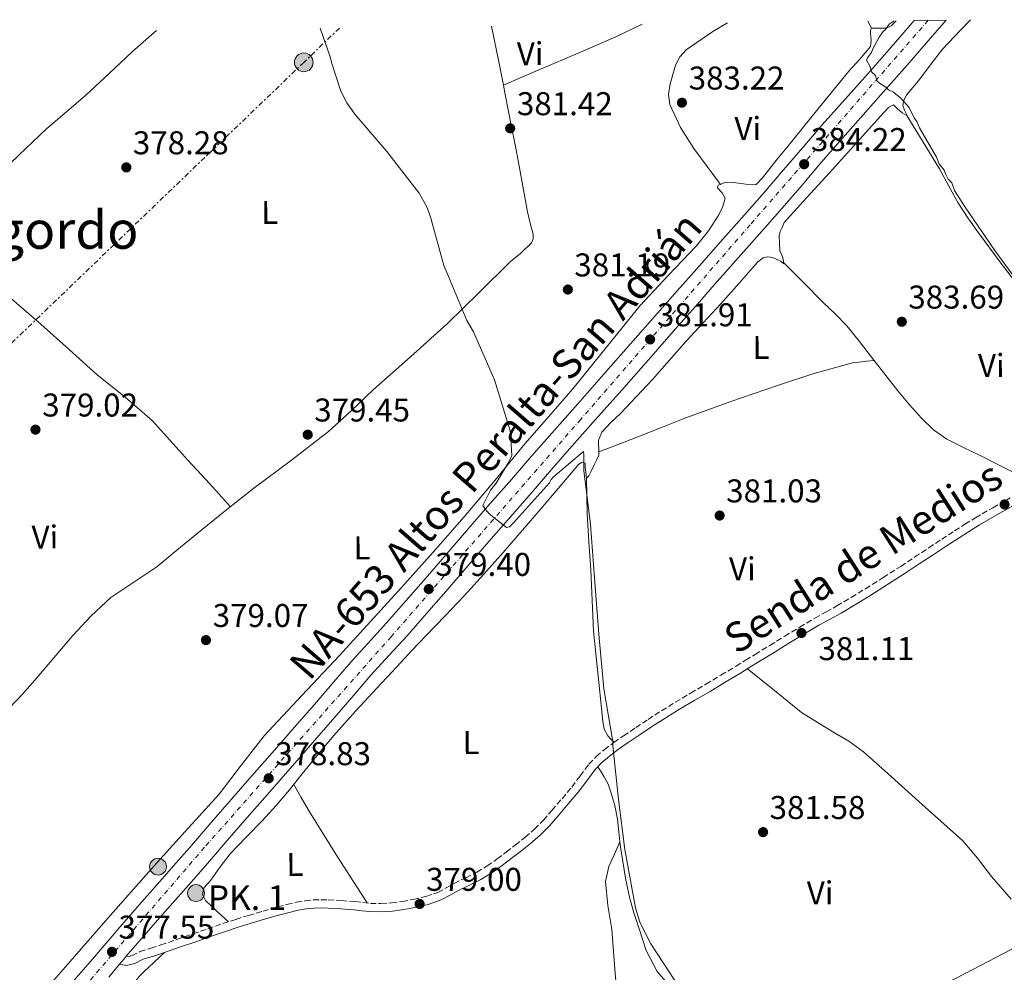
# Model space of a CAD drawing. Units: metres. Extents: x 590935 to 594398, y 4687385 to 4689743.
# Drawn here: x 591090 to 591389, y 4689414 to 4689704 of the extents above; entities that cross this region are included whole.
import ezdxf
from ezdxf.enums import TextEntityAlignment as Align

# ---------------------------------------------------------------- set-up
doc = ezdxf.new("R2010")
doc.units = ezdxf.units.M
doc.header["$MEASUREMENT"] = 0
for name, pattern in [('DGN Style 3', [2.435890702152634, 1.739921930109024, -0.6959687720436097]), ('DGN Style 4', [2.7856150101045474, 1.391937544087219, -0.6959687720436097, 0.001739921930109024, -0.6959687720436097]), ('DGN Style 7', [3.4798438602180486, 1.565929737098122, -0.6959687720436097, 0.5219765790327072, -0.6959687720436097])]:
    doc.linetypes.add(name, pattern=pattern)
for name, color, linetype, lineweight in [('Camino', 7, 'DGN Style 3', 0), ('Carretera', 9, 'Continuous', 0), ('Cota de punto acotado terreno', 7, 'Continuous', 0), ('Curva de nivel intermedia', 30, 'Continuous', 0), ('Eje de carretera', 7, 'DGN Style 4', 0), ('Etiqueta de uso rústico', 92, 'Continuous', 0), ('Hito kilométrico (PK) carretera', 7, 'Continuous', 0), ('Línea blanca (vial)', 7, 'Continuous', 13), ('Línea de cambio de uso (parcela vista)', 92, 'Continuous', 0), ('Línea eléctrica', 6, 'DGN Style 7', 0), ('Margen derecho', 7, 'Continuous', 0), ('Poste tendido eléctrico', 7, 'Continuous', 0), ('Punto acotado terreno (símbolo)', 7, 'Continuous', 0), ('Texto de Carretera Red Comarcal', 1, 'Continuous', 0), ('Texto de Punto Kilométrico carretera', 7, 'Continuous', 0), ('Texto de Área (paraje) menor', 7, 'Continuous', 0)]:
    doc.layers.add(name, color=color, linetype=linetype, lineweight=lineweight)
doc.styles.add('Style-Arial', font='arial.ttf')

# ---------------------------------------------------------------- blocks, each defined once
blk = doc.blocks.new('5PATER')
at = {"layer": 'Punto acotado terreno (símbolo)', "linetype": 'Continuous', "lineweight": 0}
h = blk.add_hatch(color=51, dxfattribs=at)
edge = h.paths.add_edge_path()
edge.add_ellipse((0, 0), major_axis=(-0.1095731443231308, -0.1110710700762829), ratio=0.9994222409660317, start_angle=0, end_angle=360)
blk = doc.blocks.new('5PELE')
at = {"layer": 'Poste tendido eléctrico', "linetype": 'Continuous', "lineweight": 0}
h = blk.add_hatch(color=9, dxfattribs=at)
edge = h.paths.add_edge_path()
edge.add_arc((-2.000000476837158e-05, 0), 0.2850000000000001, 0, 360)
at = {"layer": 'Poste tendido eléctrico', "color": 252, "linetype": 'Continuous', "lineweight": 0}
blk.add_circle((-2.000000476837158e-05, 0), 0.2850000000000001, dxfattribs=at)
blk = doc.blocks.new('5HITCA')
at = {"layer": 'Camino', "linetype": 'Continuous', "lineweight": 0}
h = blk.add_hatch(color=1, dxfattribs=at)
edge = h.paths.add_edge_path()
edge.add_arc((0, 0), 0.2558578010358639, 0, 360)
at = {"layer": 'Camino', "color": 7, "linetype": 'Continuous', "lineweight": 0}
blk.add_circle((0, 0), 0.2558578010358639, dxfattribs=at)

msp = doc.modelspace()

# ---------------------------------------------------------------- linework, layer by layer
at = {"layer": 'Camino', "color": 7, "linetype": 'DGN Style 3', "lineweight": 0}
msp.add_polyline3d([(591122.0300000017, 4689418.66, 377.6600000000035), (591122.8699999999, 4689418.600000001, 377.6499999999941), (591123.7399999971, 4689418.870000003, 377.5200000000042), (591126.2199999981, 4689420.100000001, 377.3300000000018), (591129.4799999993, 4689421.13, 377.1600000000034), (591132.5300000003, 4689422.120000003, 377.0899999999965), (591137.4299999998, 4689423.79, 377.1900000000023), (591142.3200000003, 4689425.469999999, 377.2899999999937), (591146.8399999999, 4689427.050000001, 377.3699999999953), (591151.3900000007, 4689428.63, 377.4600000000063), (591155.3299999969, 4689429.910000003, 377.4400000000023), (591159.2600000009, 4689431.120000001, 377.3999999999942), (591163.6599999998, 4689432.430000001, 377.4700000000012), (591168.0799999986, 4689433.710000002, 377.5599999999977), (591170.9299999984, 4689434.470000001, 377.570000000007), (591173.8500000021, 4689435.149999999, 377.5800000000017), (591176.4200000003, 4689435.580000003, 377.7599999999949), (591179.0100000009, 4689435.809999999, 377.9400000000024), (591181.2699999984, 4689435.88, 377.9600000000065), (591183.4999999991, 4689435.84, 377.9799999999959), (591187.5300000013, 4689435.609999999, 378.020000000004), (591191.5599999991, 4689435.31, 378.0599999999978), (591194.0200000001, 4689435.030000003, 378.1000000000058), (591196.3200000002, 4689434.770000001, 378.1600000000034), (591199.5299999998, 4689434.699999999, 378.1999999999972), (591202.760000002, 4689434.91, 378.2500000000001), (591206.0399999986, 4689435.350000002, 378.3300000000018), (591209.3400000001, 4689435.980000001, 378.4100000000036), (591213.2299999993, 4689436.850000002, 378.5099999999947), (591216.829999998, 4689438.11, 378.6000000000059), (591219.1900000004, 4689439.390000002, 378.6100000000006), (591221.7699999999, 4689440.859999999, 378.6000000000059), (591225.3599999995, 4689442.580000003, 378.6000000000059), (591228.7500000005, 4689444.270000001, 378.6399999999995), (591231.8799999995, 4689446.160000003, 378.7299999999959), (591234.9100000005, 4689448.289999999, 378.8300000000019), (591237.6599999998, 4689450.38, 378.9100000000035), (591240.409999999, 4689452.530000002, 378.9900000000054), (591243.44, 4689454.91, 379), (591246.2800000008, 4689457.350000003, 378.9900000000054), (591248.9600000009, 4689460.109999999, 379.0200000000042), (591251.5599999982, 4689463.090000001, 379.0599999999977), (591254.6299999993, 4689466.649999999, 379.0299999999988), (591257.6199999999, 4689470.199999999, 378.9900000000054), (591260.1499999979, 4689473.580000003, 379.0899999999966), (591262.8199999989, 4689477.140000002, 379.2899999999937), (591265.0599999987, 4689479.510000003, 379.5599999999977), (591267.4899999984, 4689481.570000002, 379.7799999999988), (591270.3899999995, 4689483.730000001, 379.8399999999965), (591273.2999999997, 4689485.770000001, 379.8699999999953), (591277.0700000006, 4689488.300000002, 379.9100000000035), (591280.839999999, 4689490.780000002, 379.9499999999972), (591284.9299999994, 4689493.420000004, 379.9400000000023), (591289.079999998, 4689496.000000002, 379.9499999999972), (591293.7600000006, 4689498.760000003, 380.1300000000047), (591298.4099999998, 4689501.489999999, 380.3399999999966), (591303.010000002, 4689504.260000003, 380.5299999999989), (591307.6200000009, 4689507.039999999, 380.6499999999943), (591310.4899999987, 4689508.800000001, 380.6499999999943), (591313.3699999999, 4689510.550000001, 380.6499999999943), (591317.8799999983, 4689513.330000003, 380.6399999999995), (591322.3999999977, 4689516.120000003, 380.6300000000048), (591326.9699999987, 4689518.890000002, 380.6199999999954), (591331.5899999988, 4689521.63, 380.6100000000005), (591334.9899999985, 4689523.510000003, 380.6600000000035), (591338.3199999989, 4689525.350000001, 380.7599999999949), (591342.6599999998, 4689527.920000004, 380.9600000000063), (591346.989999997, 4689530.580000003, 381.1499999999942), (591352.3700000015, 4689533.95, 381.2200000000012), (591357.699999998, 4689537.38, 381.2799999999989), (591361.9600000004, 4689540.2, 381.3800000000047), (591366.2399999986, 4689543.039999999, 381.5099999999949), (591370.1799999992, 4689545.63, 381.6999999999972), (591374.1299999988, 4689548.220000001, 381.8800000000047), (591377.2699999993, 4689550.220000001, 381.9499999999972), (591380.4499999998, 4689552.170000002, 382.0200000000042), (591385.6999999981, 4689555.25, 382.1399999999995), (591391.0699999991, 4689558.220000001, 382.3399999999965)], dxfattribs=at)
at = {"layer": 'Carretera', "color": 9, "linetype": 'Continuous', "lineweight": 0}
msp.add_polyline3d([(591105.4499999993, 4689410.559999999, 377.5800000000018), (591111.149999999, 4689417.07, 377.6499999999942), (591115.8500000018, 4689422.609999998, 377.6699999999983), (591120.6299999984, 4689428.239999999, 377.6499999999942), (591126.070000001, 4689434.46, 377.6699999999983), (591131.4899999992, 4689440.63, 377.75), (591136.3799999999, 4689446.170000002, 377.8999999999942), (591141.2300000001, 4689451.680000001, 378.0599999999977), (591147.2300000016, 4689458.640000001, 378.2599999999948), (591153.2800000021, 4689465.660000001, 378.4600000000065), (591160.2499999992, 4689473.559999998, 378.6499999999942), (591167.1700000016, 4689481.420000001, 378.75), (591173.2399999979, 4689488.38, 378.7799999999988), (591179.2899999986, 4689495.359999999, 378.7899999999936), (591185.1099999989, 4689502.149999998, 378.820000000007), (591191.0300000021, 4689509.030000002, 378.8699999999953), (591196.6000000022, 4689515.140000001, 379.0500000000029), (591202.0599999983, 4689521.100000002, 379.2599999999948), (591207.8899999999, 4689527.77, 379.3500000000058), (591213.7500000005, 4689534.52, 379.4499999999971), (591219.9699999989, 4689541.699999999, 379.5399999999936), (591226.1999999982, 4689548.899999999, 379.6399999999995), (591232.7100000016, 4689556.38, 379.7599999999948), (591239.2199999982, 4689563.859999999, 379.8899999999995), (591245.3400000003, 4689570.899999998, 380.0500000000029), (591251.4899999994, 4689577.970000001, 380.2599999999948), (591259.3999999998, 4689586.899999999, 380.6199999999953), (591267.300000001, 4689595.760000002, 380.9900000000052), (591275.5100000009, 4689605.12, 381.3000000000029), (591283.7399999985, 4689614.489999998, 381.6300000000047), (591289.6799999997, 4689621.239999998, 382.0399999999936), (591295.6200000007, 4689628.010000001, 382.4799999999959), (591302.9099999998, 4689636.219999999, 382.8500000000058), (591310.1600000006, 4689644.41, 383.1699999999983), (591316.1200000017, 4689651.260000002, 383.3999999999942), (591322.0699999996, 4689658.149999998, 383.6199999999953), (591327.899999999, 4689664.940000001, 383.820000000007), (591333.780000002, 4689671.789999999, 384.0200000000041), (591340.8200000006, 4689679.670000004, 384.3500000000058), (591347.7699999998, 4689687.449999999, 384.7599999999948), (591354.149999999, 4689694.789999999, 385.2400000000052), (591360.5700000006, 4689702.179999999, 385.6999999999971), (591361.8200000002, 4689703.609999999, 385.7400000000052), (591371.579999999, 4689703.739999998, 385.8500000000058), (591366.0500000012, 4689697.399999998, 385.6999999999971), (591359.6400000008, 4689690.02, 385.2400000000052), (591353.2300000002, 4689682.640000001, 384.7599999999948), (591346.2399999986, 4689674.82, 384.3500000000058), (591339.2499999992, 4689666.999999999, 384.0200000000041), (591333.4200000021, 4689660.210000001, 383.820000000007), (591327.5799999972, 4689653.399999999, 383.6199999999953), (591321.6099999992, 4689646.5, 383.3999999999942), (591315.6200000012, 4689639.609999999, 383.1699999999983), (591308.3500000023, 4689631.399999999, 382.8500000000058), (591301.0700000002, 4689623.190000001, 382.4799999999959), (591295.1400000001, 4689616.440000001, 382.0399999999936), (591289.2100000002, 4689609.690000001, 381.6300000000047), (591280.9800000003, 4689600.319999999, 381.3000000000029), (591272.7399999992, 4689590.949999999, 380.9900000000052), (591264.8400000001, 4689582.070000002, 380.6199999999953), (591256.9499999998, 4689573.170000001, 380.2599999999948), (591250.8299999977, 4689566.13, 380.0500000000029), (591244.6999999988, 4689559.09, 379.8899999999995), (591238.199999999, 4689551.61, 379.7599999999948), (591231.6900000023, 4689544.13, 379.6399999999995), (591225.4699999995, 4689536.949999999, 379.5399999999936), (591219.2499999991, 4689529.75, 379.4499999999971), (591213.3700000006, 4689523, 379.3500000000058), (591207.4800000008, 4689516.25, 379.2599999999948), (591201.9699999989, 4689510.230000001, 379.0500000000029), (591196.4699999981, 4689504.210000001, 378.8699999999953), (591190.6299999999, 4689497.409999999, 378.820000000007), (591184.8000000004, 4689490.609999999, 378.7899999999936), (591178.7299999997, 4689483.609999999, 378.7799999999988), (591172.6400000011, 4689476.620000003, 378.75), (591165.710000002, 4689468.75, 378.6499999999942), (591158.7699999996, 4689460.890000001, 378.4600000000065), (591152.7399999991, 4689453.890000001, 378.2599999999948), (591146.7100000007, 4689446.899999999, 378.0599999999977), (591141.8299999991, 4689441.359999999, 377.8999999999942), (591136.9499999997, 4689435.830000003, 377.75), (591131.5300000017, 4689429.670000002, 377.6699999999983), (591126.1299999993, 4689423.489999998, 377.6499999999942), (591122.0300000021, 4689418.659999999, 377.6600000000035), (591121.3900000006, 4689417.91, 377.6699999999983), (591119.9899999992, 4689416.260000001, 377.6600000000035), (591116.660000001, 4689412.32, 377.6499999999942)], dxfattribs=at)
at = {"layer": 'Curva de nivel intermedia', "color": 30, "linetype": 'Continuous', "lineweight": 0, "flags": 128}
for points, elevation in [([(591355.6600000017, 4689703.529999999), (591355.38, 4689703.25), (591354.22, 4689702.460000001), (591353.0599999999, 4689700.890000001), (591352.2799999998, 4689700.099999999), (591351.1199999999, 4689698.529999999), (591349.1900000009, 4689695), (591348.8100000009, 4689693.819999999), (591347.6500000008, 4689692.250000001), (591347.2599999997, 4689691.470000001), (591348.450000001, 4689689.52), (591348.850000001, 4689687.960000001), (591350.0300000012, 4689686.800000002), (591350.4400000003, 4689685.239999999), (591351.2200000003, 4689684.470000001), (591353.1800000007, 4689683.31), (591353.9699999996, 4689682.53), (591355.540000001, 4689681.759999999), (591357.9000000014, 4689679.83), (591360.2599999994, 4689677.109999999), (591361.850000001, 4689674), (591362.6399999999, 4689672.829999999), (591363.4300000012, 4689670.88), (591368.5800000011, 4689661.930000001), (591369.37, 4689659.99), (591370.9500000003, 4689658.039999999), (591371.3500000006, 4689656.880000001), (591372.1399999994, 4689655.320000002), (591373.3200000018, 4689654.159999998), (591374.1199999999, 4689651.82), (591377.2900000016, 4689646.76), (591386.3700000008, 4689633.550000001), (591395.8400000012, 4689620.720000001)], 385), ([(591181.0300000014, 4689701.220000001), (591184.2099999998, 4689692.220000001), (591184.4900000015, 4689690.76), (591187.3500000003, 4689682.119999998), (591189.1100000016, 4689678.539999999), (591191.5300000003, 4689675.09), (591201.3400000003, 4689663.71), (591211.1500000005, 4689651), (591213.5800000002, 4689646.619999999), (591214.6700000009, 4689643.430000001), (591218.6400000006, 4689628.949999998), (591219.5900000005, 4689626.82), (591225.6900000004, 4689612.220000001), (591227.7100000011, 4689608.769999999), (591234.0800000012, 4689594.17), (591238.8600000001, 4689578.619999998), (591238.9900000019, 4689577.82), (591239.3099999994, 4689571.16), (591238.3900000006, 4689569.029999999), (591234.5799999997, 4689562.74), (591232.8600000008, 4689560.59), (591230.5000000005, 4689555.92), (591231.3099999996, 4689554.720000001), (591232.5099999999, 4689553.399999999), (591237.7400000002, 4689549.179999999), (591238.67, 4689549.449999999), (591239.8600000015, 4689550.660000001), (591250.8300000017, 4689562.859999998), (591251.3500000002, 4689563.789999999), (591252.0099999997, 4689564.600000001), (591261.1400000004, 4689572.390000002), (591261.2800000012, 4689571.329999999), (591261.3200000013, 4689566.529999998), (591263.2999999997, 4689550.16), (591264.490000001, 4689533.92), (591265.8200000008, 4689516.749999999), (591267.4000000011, 4689500.119999999), (591270.0499999998, 4689484.019999999), (591270.060000001, 4689482.689999999), (591271.780000002, 4689466.449999998), (591273.7600000001, 4689451.15), (591276.9499999997, 4689433.460000001), (591278.32, 4689429.08), (591281.6900000006, 4689422.439999999), (591290.4500000003, 4689408.92)], 380.0000000000001)]:
    msp.add_lwpolyline(points, dxfattribs=dict(at, elevation=elevation))
at = {"layer": 'Eje de carretera', "color": 7, "linetype": 'DGN Style 4', "lineweight": 0}
msp.add_polyline3d([(591366.1, 4689703.670000004, 385.7899999999935), (591311.9299999981, 4689641.420000004, 383.1399999999995), (591260.3200000002, 4689582.15, 380.5299999999989), (591202.6299999978, 4689515.969999999, 379.1699999999983), (591145.8399999986, 4689451.870000003, 378.1300000000047), (591082.2299999997, 4689377.890000001, 377.2400000000054), (591022.87, 4689311.38, 376.5000000000001), (590976.2100000007, 4689258.65, 377.6900000000024), (590955.9100000008, 4689235.29, 377.6900000000024), (590941.3199999996, 4689217.920000004, 377.7400000000051)], dxfattribs=at)
at = {"layer": 'Línea blanca (vial)', "color": 7, "linetype": 'Continuous', "lineweight": 13, "extrusion": (0.7484811790593129, -0.6362090035269077, 0.187120358126207), "elevation": -2540935.990942301, "flags": 128}
msp.add_lwpolyline([(3955888.55078351, 484394.3728730593), (3955890.714691173, 484394.3830528653), (3955891.70064065, 484394.3728730593)], dxfattribs=at)
at = {"layer": 'Línea blanca (vial)', "color": 7, "linetype": 'Continuous', "lineweight": 13}
for points in [[(591105.4499999988, 4689410.56, 377.5800000000017), (591111.1499999985, 4689417.070000002, 377.6499999999941), (591115.8500000014, 4689422.609999999, 377.6699999999982), (591120.6299999979, 4689428.24, 377.6499999999941), (591126.0700000006, 4689434.460000001, 377.6699999999982), (591131.4899999987, 4689440.63, 377.75), (591136.3799999993, 4689446.170000004, 377.8999999999943), (591141.2299999996, 4689451.680000001, 378.0599999999978), (591147.230000001, 4689458.640000001, 378.2599999999948), (591153.2800000017, 4689465.660000001, 378.4600000000065), (591160.2499999988, 4689473.559999999, 378.6499999999942), (591167.1700000011, 4689481.420000002, 378.75), (591173.2399999974, 4689488.38, 378.7799999999989), (591179.2899999982, 4689495.36, 378.7899999999935), (591185.1099999985, 4689502.149999999, 378.820000000007), (591191.0300000017, 4689509.030000003, 378.8699999999953), (591196.6000000017, 4689515.140000002, 379.0500000000029), (591202.0599999978, 4689521.100000002, 379.2599999999947), (591207.8899999994, 4689527.770000001, 379.3500000000058), (591213.75, 4689534.520000001, 379.4499999999971), (591219.9699999985, 4689541.7, 379.5399999999935), (591226.1999999977, 4689548.899999999, 379.6399999999995), (591232.7100000011, 4689556.380000001, 379.7599999999949), (591239.2199999976, 4689563.859999999, 379.8899999999994), (591245.3399999999, 4689570.899999999, 380.0500000000029), (591251.4899999988, 4689577.970000001, 380.2599999999947), (591259.3999999991, 4689586.899999999, 380.6199999999954), (591267.3000000005, 4689595.760000003, 380.9900000000052), (591275.5100000004, 4689605.120000001, 381.300000000003), (591283.739999998, 4689614.489999998, 381.6300000000048), (591289.6799999991, 4689621.239999999, 382.0399999999936), (591295.6200000002, 4689628.010000002, 382.4799999999959), (591302.9099999992, 4689636.219999999, 382.8500000000058), (591310.1600000003, 4689644.410000001, 383.1699999999984), (591316.1200000013, 4689651.260000002, 383.3999999999942), (591322.0699999991, 4689658.149999999, 383.6199999999953), (591327.8999999985, 4689664.940000001, 383.820000000007), (591333.7800000014, 4689671.79, 384.0200000000041), (591340.8200000002, 4689679.670000004, 384.3500000000058), (591347.7699999993, 4689687.449999999, 384.7599999999947), (591354.1499999985, 4689694.79, 385.2400000000054), (591360.5700000002, 4689702.180000001, 385.6999999999971), (591361.8199999996, 4689703.609999999, 385.7400000000051)], [(591122.0300000017, 4689418.66, 377.6600000000035), (591126.1299999988, 4689423.489999998, 377.6499999999941), (591131.5300000011, 4689429.670000004, 377.6699999999982), (591136.9499999993, 4689435.830000003, 377.75), (591141.8299999987, 4689441.36, 377.8999999999943), (591146.7100000002, 4689446.899999999, 378.0599999999978), (591152.7399999986, 4689453.890000001, 378.2599999999948), (591158.7699999991, 4689460.890000002, 378.4600000000065), (591165.7100000015, 4689468.75, 378.6499999999942), (591172.6400000006, 4689476.620000003, 378.75), (591178.7299999993, 4689483.61, 378.7799999999989), (591184.7999999999, 4689490.61, 378.7899999999935), (591190.6299999993, 4689497.41, 378.820000000007), (591196.4699999976, 4689504.210000002, 378.8699999999953), (591201.9699999985, 4689510.230000001, 379.0500000000029), (591207.4800000003, 4689516.25, 379.2599999999947), (591213.3700000001, 4689523.000000001, 379.3500000000058), (591219.2499999986, 4689529.750000001, 379.4499999999971), (591225.469999999, 4689536.95, 379.5399999999935), (591231.6900000018, 4689544.13, 379.6399999999995), (591238.1999999986, 4689551.61, 379.7599999999949), (591244.6999999983, 4689559.09, 379.8899999999994), (591250.8299999973, 4689566.130000001, 380.0500000000029), (591256.9499999994, 4689573.170000002, 380.2599999999947), (591264.8399999996, 4689582.070000002, 380.6199999999954), (591272.7399999987, 4689590.95, 380.9900000000052), (591280.9799999997, 4689600.32, 381.300000000003), (591289.2099999997, 4689609.690000002, 381.6300000000048), (591295.1399999997, 4689616.440000002, 382.0399999999936), (591301.0699999996, 4689623.190000002, 382.4799999999959), (591308.3500000018, 4689631.4, 382.8500000000058), (591315.6200000006, 4689639.609999999, 383.1699999999984), (591321.6099999987, 4689646.500000001, 383.3999999999942), (591327.5799999966, 4689653.399999999, 383.6199999999953), (591333.4200000016, 4689660.210000002, 383.820000000007), (591339.2499999988, 4689667, 384.0200000000041), (591346.2399999981, 4689674.82, 384.3500000000058), (591353.2299999997, 4689682.640000002, 384.7599999999947), (591359.6400000004, 4689690.02, 385.2400000000054), (591366.0500000007, 4689697.399999999, 385.6999999999971), (591371.5799999984, 4689703.739999999, 385.8500000000059)], [(591116.6600000005, 4689412.320000002, 377.6499999999941), (591119.9899999987, 4689416.260000002, 377.6600000000035)]]:
    msp.add_polyline3d(points, dxfattribs=at)
at = {"layer": 'Línea de cambio de uso (parcela vista)', "color": 92, "linetype": 'Continuous', "lineweight": 0, "extrusion": (-0.9585401085228459, -0.1926984258437736, 0.2099242173507923), "elevation": -1470338.828067358, "flags": 128}
msp.add_lwpolyline([(-4481189.054018239, 316084.1726792919), (-4481177.394906121, 316084.1829071934), (-4481170.705370797, 316084.1399500068)], dxfattribs=at)
at = {"layer": 'Línea de cambio de uso (parcela vista)', "color": 92, "linetype": 'Continuous', "lineweight": 0, "extrusion": (0.003887204062466714, -0.007204731669467276, 0.9999664901816201), "elevation": -31104.71861408754, "flags": 128}
msp.add_lwpolyline([(591341.6967238123, 4689601.034705003), (591342.856792794, 4689598.884649199)], dxfattribs=at)
at = {"layer": 'Línea de cambio de uso (parcela vista)', "color": 92, "linetype": 'Continuous', "lineweight": 0, "extrusion": (0.4242051626854527, 0.25770853603352, 0.8681222784875807), "elevation": 1459623.756727257, "flags": 128}
msp.add_lwpolyline([(3700908.666587936, -2552135.744902991), (3700904.156696461, -2552135.622111733), (3700899.634583198, -2552135.543432413), (3700882.953354455, -2552135.759528795), (3700866.273000705, -2552136.147844147)], dxfattribs=at)
at = {"layer": 'Línea de cambio de uso (parcela vista)', "color": 92, "linetype": 'Continuous', "lineweight": 0, "extrusion": (-0.02279637677651998, -0.05015203687979555, 0.998481396122467), "elevation": -248285.4853255783, "flags": 128}
msp.add_lwpolyline([(-1402234.951462092, 4506957.778532553), (-1402234.951462092, 4506957.7712717)], dxfattribs=at)
at = {"layer": 'Línea de cambio de uso (parcela vista)', "color": 92, "linetype": 'Continuous', "lineweight": 0}
for points in [[(591236.7796, 4689683.9199, 381.320000000007), (591242.4100000003, 4689686.350000001, 381.7700000000041), (591248.0499999998, 4689688.77, 382.2200000000012), (591259.5099999999, 4689693.67, 382.4199999999983), (591270.9900000002, 4689698.57, 382.2299999999959), (591278.9800000004, 4689702.51, 382.3099999999977)], [(591302.8202000001, 4689653.6995, 382.1399999999995), (591298.7800000003, 4689659.17, 382.0299999999988), (591294.7400000002, 4689664.640000001, 381.9100000000035), (591290.6699999999, 4689671.060000001, 381.8899999999995), (591287.4600000001, 4689677.970000001, 381.9900000000052), (591287.0300000003, 4689681.109999999, 382.0599999999977), (591287.5800000001, 4689684.33, 382.1699999999983), (591289.1600000003, 4689689.960000001, 382.4499999999971), (591290.4600000001, 4689692.52, 382.6000000000058), (591292.4000000004, 4689694.65, 382.7299999999959), (591300.5800000001, 4689700.27, 383.0899999999965), (591304.9699999997, 4689702.859999999, 383.2799999999988)], [(591356.3300000001, 4689703.539999999, 385.0800000000018), (591354.8499999996, 4689701.970000001, 384.9900000000052), (591353.3899999997, 4689701.300000001, 384.8800000000047), (591351.5899999999, 4689701.289999999, 384.7700000000041), (591350.2000000002, 4689701.279999999, 384.6900000000023), (591348.8200000003, 4689701.27, 384.6399999999995)], [(591359.5599999996, 4689674.640000001, 384.320000000007), (591359.5599999996, 4689674.869999999, 384.5599999999977), (591358.8600000005, 4689676.300000001, 384.6300000000047), (591358.3399999999, 4689677.74, 384.6999999999971), (591358.6799999997, 4689679.32, 384.8000000000029), (591359.5199999996, 4689680.859999999, 384.8899999999995), (591361.2999999998, 4689683.08, 384.8999999999942), (591363.0800000001, 4689685.189999999, 384.8899999999995), (591366.7199999997, 4689690.029999999, 385.2100000000065), (591370.4299999997, 4689694.82, 385.5099999999948), (591375.8600000005, 4689700.640000001, 385.7100000000065), (591378.9100000003, 4689703.84, 385.7899999999936)], [(591062.8110999997, 4689641.1808, 378.2299000000057), (591068.7400000002, 4689645.41, 377.8600000000006), (591074.6799999997, 4689649.630000001, 377.4900000000052), (591080.79, 4689654.51, 377.3399999999965), (591089.3200000003, 4689662.600000001, 377.6699999999983), (591097.8700000001, 4689670.689999999, 378.0500000000029), (591103.7999999998, 4689675.779999999, 378.1699999999983), (591109.7100000001, 4689680.9, 378.2799999999988), (591116.7800000003, 4689687.460000001, 378.3099999999977), (591123.8099999996, 4689694.060000001, 378.3099999999977), (591129.7199999997, 4689699.25, 378.4799999999959), (591131.2199999997, 4689700.560000001, 378.570000000007)], [(591348.8200000003, 4689701.27, 384.6399999999995), (591348.4699999997, 4689700.65, 384.6300000000047), (591348.5, 4689699.630000001, 384.6300000000047), (591348.7599999999, 4689697.630000001, 384.6100000000006), (591348.5300000003, 4689695.720000001, 384.5800000000018), (591345.29, 4689691.789999999, 384.429999999993), (591341.9000000004, 4689688.16, 384.2599999999948), (591332.5199999996, 4689676.59, 383.8099999999977), (591323.1299999999, 4689665.01, 383.3800000000047), (591320.1399999997, 4689661.32, 383.3600000000006), (591317.1500000004, 4689657.619999999, 383.3800000000047), (591315.5899999999, 4689655.609999999, 383.3300000000018), (591313.75, 4689653.680000001, 383.1900000000023), (591312.6100000005, 4689653.51, 383), (591311.2199999997, 4689653.66, 382.8899999999995), (591309.8300000001, 4689653.810000001, 382.7799999999988), (591306, 4689654.32, 382.4100000000035), (591304.0800000001, 4689654.220000001, 382.2299999999959), (591302.8202000001, 4689653.6995, 382.1377000000066)], [(591236.7796, 4689683.9199, 381.3179999999993), (591237.3399999999, 4689681.109999999, 381.3000000000029), (591239.2000000002, 4689671.74, 381.2100000000065), (591240.4800000004, 4689665.220000001, 381.179999999993), (591241.7400000002, 4689658.699999999, 381.1499999999942), (591242.9500000002, 4689652.02, 381.0899999999965), (591244.1200000001, 4689645.33, 381.0200000000041), (591244.9500000002, 4689641.9, 380.9799999999959), (591245.8099999996, 4689638.49, 380.9400000000023), (591245.8700000001, 4689637.16, 380.9499999999971), (591245.3399999999, 4689635.880000001, 380.9600000000065), (591242.1100000005, 4689632.779999999, 380.8899999999995), (591238.8499999996, 4689630.119999999, 380.7700000000041), (591229.3600000005, 4689620.67, 380.25), (591219.7300000004, 4689611.369999999, 379.7400000000052), (591208.4800000004, 4689601.230000001, 379.2200000000012), (591197.1900000004, 4689591.130000001, 378.7100000000065), (591190.4400000004, 4689584.74, 378.2700000000041), (591183.5800000001, 4689578.460000001, 377.8899999999995), (591172.2999999998, 4689569.710000001, 377.6399999999995), (591160.8600000005, 4689561.16, 377.429999999993), (591152.1600000003, 4689554.25, 377.2100000000065), (591143.5, 4689547.32, 377), (591137.4000000004, 4689542.310000001, 376.9600000000065), (591131.3300000001, 4689537.27, 377), (591124.3399999999, 4689532.59, 377.1199999999953), (591117.3600000005, 4689527.869999999, 377.2100000000065), (591111.29, 4689522.350000001, 377.1499999999942), (591105.7000000002, 4689516.359999999, 377.0500000000029), (591099.9600000001, 4689509.529999999, 376.8899999999995), (591094.2100000001, 4689502.730000001, 376.7799999999988), (591090.4100000003, 4689498.449999999, 376.7899999999936), (591086.4400000004, 4689494.350000001, 376.8099999999977)], [(591262.1100000005, 4689564.25, 379.9700000000012), (591262.8399999999, 4689564.91, 380.0099999999948), (591263.6100000005, 4689566.59, 380.0500000000029), (591264.3700000001, 4689568.26, 380.0800000000018), (591265.1699999999, 4689569.74, 380.0800000000018), (591265.8200000003, 4689571.289999999, 380.0899999999965), (591265.8700000001, 4689573, 380.0800000000018), (591265.7100000001, 4689574.720000001, 380.0800000000018), (591265.7000000002, 4689575.859999999, 380.0899999999965), (591266.7400000002, 4689578.230000001, 380.1199999999953), (591269.4400000004, 4689581.16, 380.1699999999983), (591272.4100000003, 4689583.91, 380.2299999999959), (591277.2999999998, 4689589.07, 380.3999999999942), (591282.1299999999, 4689594.26, 380.5899999999965), (591287.2599999999, 4689600.100000001, 380.7799999999988), (591292.4100000003, 4689605.930000001, 380.9700000000012), (591297.6200000001, 4689611.57, 381.1399999999995), (591302.8499999996, 4689617.180000001, 381.3099999999977), (591308.5199999996, 4689623.609999999, 381.6699999999983), (591314.1799999997, 4689630.08, 382.1399999999995), (591315.8899999997, 4689631.310000001, 382.2799999999988), (591317.3099999996, 4689631.630000001, 382.3000000000029), (591318.7400000002, 4689631.42, 382.3000000000029), (591320.0300000003, 4689630.869999999, 382.3399999999965), (591321.2800000003, 4689630.210000001, 382.3800000000047), (591322.1799999997, 4689629.480000001, 382.4400000000023), (591321.8399999999, 4689631.439999999, 382.5200000000041), (591320.9299999997, 4689633.470000001, 382.7100000000065), (591320.8300000001, 4689635.76, 382.8500000000058), (591320.7300000004, 4689638.039999999, 383.0599999999977), (591321.0300000003, 4689639.33, 383.0200000000041), (591321.6100000005, 4689640.58, 382.9600000000065), (591322.25, 4689642.050000001, 382.9199999999983), (591329.1100000005, 4689649.65, 383.1199999999953), (591335.9900000002, 4689657.230000001, 383.3600000000006), (591344.2999999998, 4689666.380000001, 383.6399999999995), (591352.6100000005, 4689675.539999999, 383.929999999993), (591354.0099999999, 4689677.09, 384.0299999999988), (591355.4699999997, 4689677.960000001, 384.1300000000047), (591356.6699999999, 4689676.77, 384.1300000000047), (591358.1500000004, 4689675.480000001, 384.179999999993), (591359.5599999996, 4689674.640000001, 384.320000000007)], [(591420.7599999999, 4689588.67, 385.3699999999953), (591416.1699999999, 4689594.390000001, 385.0399999999936), (591411.5800000001, 4689600.100000001, 384.6999999999971), (591403.1100000005, 4689610.67, 384.6399999999995), (591394.6699999999, 4689621.279999999, 384.75), (591387.9400000004, 4689630.02, 384.2799999999988), (591381.3700000001, 4689638.890000001, 383.8899999999995), (591378.1200000001, 4689643.460000001, 383.9100000000035), (591375.0800000001, 4689648.180000001, 383.929999999993), (591372.29, 4689653.310000001, 383.8500000000058), (591369.5, 4689658.430000001, 383.8399999999965), (591364.5300000003, 4689666.529999999, 384.0800000000018), (591359.5599999996, 4689674.640000001, 384.320000000007)], [(591302.8202000001, 4689653.6995, 382.1377000000066), (591302.1699999999, 4689653.430000001, 382.0899999999965), (591301.9299999997, 4689652.609999999, 382.0299999999988), (591303.4100000003, 4689651.109999999, 381.9700000000012), (591304.3200000003, 4689649.529999999, 381.8999999999942), (591303.5700000003, 4689646.970000001, 381.7700000000041), (591302.4000000004, 4689644.460000001, 381.6399999999995), (591299.1699999999, 4689639.5, 381.5), (591295.6100000005, 4689634.939999999, 381.3699999999953), (591286.9500000002, 4689625.949999999, 380.75), (591278.4400000004, 4689616.859999999, 380.1600000000035), (591268.2100000001, 4689604.109999999, 379.6600000000035), (591257.9000000004, 4689591.41, 379.2299999999959), (591250.6100000005, 4689583.039999999, 378.9900000000052), (591243.3399999999, 4689574.66, 378.7899999999936), (591234.1399999997, 4689563.560000001, 378.6600000000035), (591224.9000000004, 4689552.49, 378.5200000000041), (591215.4100000003, 4689541.67, 378.2700000000041), (591205.7999999998, 4689530.970000001, 377.9900000000052), (591196.3399999999, 4689520.609999999, 377.6600000000035), (591186.8600000005, 4689510.27, 377.3699999999953), (591175.4299999997, 4689498.029999999, 377.2599999999948), (591164.0199999996, 4689485.779999999, 377.1900000000023), (591157.1200000001, 4689476.949999999, 377.1000000000058), (591150.2800000003, 4689468.050000001, 377), (591139.9100000003, 4689456.640000001, 376.8000000000029), (591129.5599999996, 4689445.210000001, 376.5899999999965), (591116.5300000003, 4689430.350000001, 376.4700000000012), (591103.5, 4689415.480000001, 376.3600000000006), (591098.5099999999, 4689409.720000001, 376.2200000000012)], [(591399.6799999997, 4689562.609999999, 383.179999999993), (591396.4199999999, 4689564.050000001, 383.2400000000052), (591393.1600000003, 4689565.49, 383.3099999999977), (591387.4800000004, 4689568.25, 383.1999999999971), (591381.8700000001, 4689571.15, 383.0200000000041), (591376.8200000003, 4689573.619999999, 383.0500000000029), (591371.7800000003, 4689576.109999999, 383.070000000007), (591367.6600000003, 4689578.949999999, 383.0899999999965), (591364.0700000003, 4689582.51, 383.070000000007), (591360.3600000005, 4689586.600000001, 382.9199999999983), (591356.8300000001, 4689590.84, 382.6900000000023), (591352.8399999999, 4689595.949999999, 382.3300000000018), (591348.8499999996, 4689601.07, 382.070000000007), (591345.1600000003, 4689605.859999999, 382.1199999999953), (591341.3600000005, 4689610.59, 382.2100000000065), (591337.8099999996, 4689614.230000001, 382.2299999999959), (591334.1299999999, 4689617.720000001, 382.2599999999948), (591328.1299999999, 4689623.779999999, 382.3600000000006), (591322.1200000001, 4689629.850000001, 382.4499999999971)], [(591081.2400000002, 4689623.890000001, 378.3999999999942), (591088.6299999999, 4689617.5, 378.6199999999953), (591096.0199999996, 4689611.109999999, 378.8399999999965), (591104.5899999999, 4689603.449999999, 378.8099999999977), (591113.1100000005, 4689595.730000001, 378.6900000000023), (591121.6699999999, 4689588.949999999, 378.7799999999988), (591129.8600000005, 4689581.82, 378.8800000000047), (591135.3799999999, 4689575.75, 379.0500000000029), (591140.8799999999, 4689569.66, 378.8500000000058), (591147.3099999996, 4689562.59, 378.0500000000029), (591153.7400000002, 4689555.51, 377.25)], [(591265.8499999996, 4689572.230000001, 380.0800000000018), (591271.7699999996, 4689574.539999999, 380.2400000000052), (591277.7000000002, 4689576.850000001, 380.3899999999995), (591284.8600000005, 4689579.65, 380.5800000000018), (591292.0199999996, 4689582.460000001, 380.7700000000041), (591306.0599999996, 4689587.609999999, 381.2400000000052), (591320.1900000004, 4689592.480000001, 381.7799999999988), (591330.9500000002, 4689596.039999999, 382.2400000000052), (591341.9299999997, 4689599.100000001, 382.7400000000052), (591343.4800000004, 4689599.41, 382.8300000000018), (591345.04, 4689599.609999999, 382.7899999999936), (591347.3399999999, 4689599.83, 382.4499999999971), (591349.6500000004, 4689600.039999999, 382.1199999999953)], [(591153.0800000001, 4689429.180000001, 377.4499999999971), (591149.5899999999, 4689432.41, 377.5099999999948), (591146.0999999996, 4689435.640000001, 377.5599999999977), (591145.2100000001, 4689437.5, 377.679999999993), (591145.5899999999, 4689439.470000001, 377.8000000000029), (591146.6500000004, 4689440.67, 377.7799999999988), (591147.7300000004, 4689441.880000001, 377.7599999999948), (591150.6200000001, 4689445.9, 377.929999999993), (591153.6600000003, 4689449.82, 378.0899999999965), (591158.5099999999, 4689454.9, 378.0899999999965), (591163.4000000004, 4689459.939999999, 378.0899999999965), (591167.5999999996, 4689464.600000001, 378.2100000000065), (591171.7000000002, 4689469.34, 378.3300000000018), (591175.1500000004, 4689473.67, 378.3300000000018), (591178.5800000001, 4689478.01, 378.3300000000018), (591185.1200000001, 4689485.810000001, 378.5599999999977), (591191.8700000001, 4689493.430000001, 378.7599999999948), (591198.1600000003, 4689500.180000001, 378.7599999999948), (591204.4600000001, 4689506.92, 378.7100000000065), (591208.8499999996, 4689511.619999999, 378.6300000000047), (591213.25, 4689516.32, 378.570000000007), (591219.0700000003, 4689522.350000001, 378.7599999999948), (591224.8899999997, 4689528.380000001, 379), (591230.8600000005, 4689534.970000001, 379.1199999999953), (591236.7599999999, 4689541.630000001, 379.2400000000052), (591248.2800000003, 4689555.02, 379.5599999999977), (591259.7199999997, 4689568.470000001, 379.9100000000035), (591260.7999999998, 4689569.08, 379.8699999999953), (591261.6699999999, 4689568.810000001, 379.8300000000018), (591261.6799999997, 4689567.59, 379.9600000000065), (591261.8600000005, 4689566.039999999, 379.9700000000012), (591262.1100000005, 4689564.25, 379.9700000000012)], [(591270.5, 4689483.810000001, 379.8399999999965), (591269.5300000003, 4689484.82, 379.7100000000065), (591268.5599999996, 4689485.82, 379.5800000000018), (591267.4900000002, 4689487.810000001, 379.5399999999936), (591267.0899999999, 4689490.119999999, 379.6300000000047), (591266.4299999997, 4689496.100000001, 379.679999999993), (591265.8099999996, 4689502.08, 379.7200000000012), (591264.9900000002, 4689509.850000001, 379.6399999999995), (591264.25, 4689517.630000001, 379.5299999999988), (591263.7599999999, 4689526.949999999, 379.4799999999959), (591263.4000000004, 4689536.289999999, 379.429999999993), (591262.7800000003, 4689544.9, 379.3500000000058), (591262.3099999996, 4689553.52, 379.4799999999959), (591262.2100000001, 4689558.880000001, 379.7299999999959), (591262.1100000005, 4689564.25, 379.9700000000012)], [(591311.0700000003, 4689506.210000001, 380.6499999999942), (591319.29, 4689499.550000001, 380.9900000000052), (591327.5199999996, 4689492.890000001, 381.3300000000018), (591337.0199999996, 4689487, 381.3500000000058), (591341.8799999999, 4689484.210000001, 381.2700000000041), (591346.3600000005, 4689480.91, 381.25), (591354.8300000001, 4689473.369999999, 381.3899999999995), (591363.2699999996, 4689465.800000001, 381.570000000007), (591369.9699999997, 4689459.810000001, 381.7599999999948), (591376.6399999997, 4689453.789999999, 381.9600000000065), (591381.1200000001, 4689448.49, 382.0399999999936), (591385.3200000003, 4689442.92, 382.1100000000006), (591391.3600000005, 4689436.07, 382.4600000000065)], [(591272.2470000006, 4689453.473400001, 379.5969999999944), (591271.9100000003, 4689456.529999999, 379.5500000000029), (591271.5, 4689460.439999999, 379.4600000000065), (591270.6699999999, 4689464.57, 379.3800000000047), (591269.4900000002, 4689468.630000001, 379.3000000000029), (591268.6399999997, 4689471.039999999, 379.2200000000012), (591267.5, 4689473.300000001, 379.2200000000012), (591266.5199999996, 4689474.83, 379.3099999999977), (591265.54, 4689476.369999999, 379.3999999999942)], [(591272.2470000006, 4689453.473400001, 379.5996000000014), (591270.5599999996, 4689449.720000001, 379.3699999999953), (591268.8700000001, 4689445.960000001, 379.1399999999995), (591267.8499999996, 4689441.41, 378.9799999999959), (591268.5999999996, 4689434.15, 378.9499999999971), (591269.7999999998, 4689426.83, 378.9100000000035), (591270.79, 4689413.550000001, 378.6000000000058), (591271.9400000004, 4689400.279999999, 378.2899999999936), (591273.9699999997, 4689385.050000001, 377.9700000000012), (591276.0800000001, 4689369.84, 377.7400000000052), (591276.7199999997, 4689362.230000001, 377.7599999999948), (591277.3600000005, 4689354.609999999, 377.820000000007), (591278.2699999996, 4689347.76, 377.7799999999988), (591279.4100000003, 4689340.949999999, 377.7400000000052), (591282.4400000004, 4689327.300000001, 377.75), (591285.4800000004, 4689313.65, 377.820000000007), (591286.9100000003, 4689304.699999999, 377.929999999993), (591287.9500000002, 4689295.699999999, 378.0500000000029), (591288.6500000004, 4689284.369999999, 378.1399999999995), (591289.2095999997, 4689274.480000001, 378.1312999999937)], [(591288.6399999997, 4689408.15, 379.0299999999988), (591283.5599999996, 4689414.039999999, 379.070000000007), (591280.2599999999, 4689420.439999999, 379.1399999999995), (591278, 4689427.279999999, 379.2200000000012), (591276.5, 4689431.930000001, 379.3000000000029), (591275.1900000004, 4689436.630000001, 379.3800000000047), (591274.5499999998, 4689439.550000001, 379.4199999999983), (591273.9800000004, 4689442.49, 379.4600000000065), (591273.1200000001, 4689447.550000001, 379.5599999999977), (591272.3399999999, 4689452.630000001, 379.6100000000006), (591272.2470000006, 4689453.473400001, 379.5969999999944)], [(591401.04, 4689425.800000001, 382.6999999999971), (591396.1900000004, 4689423.25, 382.9499999999971), (591391.3399999999, 4689420.689999999, 383.2100000000065), (591377.5199999996, 4689413.52, 383.25), (591363.7100000001, 4689406.430000001, 382.3500000000058), (591355.9199999999, 4689402.449999999, 380.9799999999959), (591348.1399999997, 4689398.5, 379.6900000000023), (591338.4600000001, 4689393.640000001, 379.1900000000023), (591329.0700000003, 4689388.199999999, 378.9900000000052), (591322.0199999996, 4689383.439999999, 378.9700000000012), (591314.9699999997, 4689378.680000001, 378.9600000000065)], [(591289.2095999997, 4689274.480000001, 378.1300000000047), (591275.5199999996, 4689285.51, 377.8099999999977), (591261.8300000001, 4689296.550000001, 377.4799999999959), (591245.9100000003, 4689309.33, 376.929999999993), (591230, 4689322.100000001, 376.3899999999995), (591215.7999999998, 4689334.449999999, 376.8699999999953), (591201.6900000004, 4689346.890000001, 377.3999999999942), (591183.2999999998, 4689361.9, 377.0899999999965), (591164.7400000002, 4689376.699999999, 376.7799999999988), (591152.7800000003, 4689386.01, 376.5800000000018), (591140.7699999996, 4689395.279999999, 376.3899999999995), (591133.6200000001, 4689401.09, 376.7100000000065), (591126.6200000001, 4689407.279999999, 377.0099999999948), (591125.0499999998, 4689408.99, 376.9700000000012), (591124.6399999997, 4689410.789999999, 376.929999999993), (591125.8300000001, 4689412.41, 376.8699999999953), (591127.3499999996, 4689413.930000001, 376.8600000000006), (591130.5199999996, 4689416.9, 376.9799999999959), (591133.6900000004, 4689419.859999999, 377.1000000000058)]]:
    msp.add_polyline3d(points, dxfattribs=at)
at = {"layer": 'Línea eléctrica', "color": 6, "linetype": 'DGN Style 7', "lineweight": 0}
msp.add_polyline3d([(591186.8999999993, 4689701.289999999, 380.1499999999942), (591176.0399999986, 4689690.850000001, 379.7200000000012), (591077.8400000003, 4689596.45, 378.8099999999977), (590978.2499999997, 4689500.699999999, 376.4400000000023), (590938.1499999983, 4689462.02, 375.9499999999971)], dxfattribs=at)
at = {"layer": 'Margen derecho', "color": 7, "linetype": 'Continuous', "lineweight": 0}
msp.add_polyline3d([(591119.9899999987, 4689416.260000002, 377.6600000000035), (591121.969999999, 4689415.890000001, 377.6499999999941), (591124.5899999987, 4689416.489999999, 377.5200000000042), (591127.1599999992, 4689417.770000001, 377.3300000000018), (591130.2500000005, 4689418.739999998, 377.1600000000034), (591133.3299999982, 4689419.739999999, 377.0899999999965), (591138.239999999, 4689421.410000001, 377.1900000000023), (591143.1400000006, 4689423.100000001, 377.2899999999937), (591147.6700000013, 4689424.680000001, 377.3699999999953), (591152.1900000009, 4689426.250000001, 377.4600000000063), (591156.079999998, 4689427.520000001, 377.4400000000023), (591159.9899999973, 4689428.720000001, 377.3999999999942), (591164.3700000005, 4689430.030000002, 377.4700000000012), (591168.7600000004, 4689431.289999999, 377.5599999999977), (591171.5399999986, 4689432.04, 377.570000000007), (591174.3399999995, 4689432.690000002, 377.5800000000017), (591176.7399999977, 4689433.09, 377.7599999999949), (591179.1600000006, 4689433.300000001, 377.9400000000024), (591181.2899999986, 4689433.370000003, 377.9600000000065), (591183.4099999998, 4689433.330000003, 377.9799999999959), (591187.3700000005, 4689433.11, 378.020000000004), (591191.3299999967, 4689432.809999999, 378.0599999999978), (591193.7399999985, 4689432.54, 378.1000000000058), (591196.1599999992, 4689432.27, 378.1600000000034), (591199.5799999969, 4689432.190000001, 378.1999999999972), (591203.0100000022, 4689432.410000001, 378.2500000000001), (591206.440000001, 4689432.88, 378.3300000000018), (591209.8500000018, 4689433.530000003, 378.4100000000036), (591213.9200000021, 4689434.440000002, 378.5099999999947), (591217.8400000005, 4689435.809999999, 378.6000000000059), (591220.4099999986, 4689437.200000001, 378.6100000000006), (591222.9400000012, 4689438.640000001, 378.6000000000059), (591226.4600000015, 4689440.330000003, 378.6000000000059), (591229.9599999996, 4689442.070000002, 378.6399999999995), (591233.2499999999, 4689444.059999999, 378.7299999999959), (591236.3900000001, 4689446.270000001, 378.8300000000019), (591239.1900000009, 4689448.390000002, 378.9100000000035), (591241.9600000002, 4689450.559999999, 378.9900000000054), (591245.0300000014, 4689452.970000001, 379), (591247.9999999999, 4689455.520000001, 378.9900000000054), (591250.8099999971, 4689458.41, 379.0200000000042), (591253.4600000002, 4689461.45, 379.0599999999977), (591256.5399999982, 4689465.030000002, 379.0299999999988), (591259.579999998, 4689468.640000001, 378.9900000000054), (591262.1599999996, 4689472.080000003, 379.0899999999966), (591264.739999999, 4689475.530000002, 379.2899999999937), (591266.7799999998, 4689477.690000001, 379.5599999999977), (591269.0500000007, 4689479.610000002, 379.7799999999988), (591271.859999998, 4689481.699999999, 379.8399999999965), (591274.719999999, 4689483.710000001, 379.8699999999953), (591278.4499999996, 4689486.210000002, 379.9100000000035), (591282.2100000014, 4689488.680000001, 379.9499999999972), (591286.2699999983, 4689491.300000001, 379.9400000000023), (591290.3699999999, 4689493.86, 379.9499999999972), (591295.0300000003, 4689496.600000003, 380.1300000000047), (591299.6999999996, 4689499.330000003, 380.3399999999966), (591304.3099999984, 4689502.11, 380.5299999999989), (591308.9200000018, 4689504.9, 380.6499999999943), (591311.8000000007, 4689506.660000001, 380.6499999999943), (591314.6799999997, 4689508.420000004, 380.6499999999943), (591319.1999999991, 4689511.200000001, 380.6399999999995), (591323.7099999997, 4689513.980000001, 380.6300000000048), (591328.2600000006, 4689516.739999999, 380.6199999999954), (591332.8400000005, 4689519.450000001, 380.6100000000005), (591336.1999999977, 4689521.320000002, 380.6600000000035), (591339.5700000006, 4689523.170000004, 380.7599999999949), (591343.9600000005, 4689525.780000002, 380.9600000000063), (591348.3099999981, 4689528.45, 381.1499999999942), (591353.7100000003, 4689531.830000003, 381.2200000000012), (591359.0700000003, 4689535.280000003, 381.2799999999989), (591363.3399999995, 4689538.11, 381.3800000000047), (591367.6199999999, 4689540.940000002, 381.5099999999949), (591371.5499999993, 4689543.530000003, 381.6999999999972), (591375.4899999978, 4689546.120000001, 381.8800000000047), (591378.6000000014, 4689548.090000001, 381.9499999999972), (591381.7399999973, 4689550.02, 382.0200000000042), (591386.9400000008, 4689553.07, 382.1399999999995), (591392.2100000014, 4689555.989999999, 382.3399999999965)], dxfattribs=at)

# ---------------------------------------------------------------- block references
at = {"layer": 'Hito kilométrico (PK) carretera', "color": 7, "linetype": 'Continuous', "lineweight": 0, "xscale": 10, "yscale": 10, "zscale": 10}
for p in [(591131.6799999991, 4689445.949999998, 376.9199999999983), (591143.2300000006, 4689437.910000001, 377.7299999999959)]:
    msp.add_blockref('5HITCA', p, dxfattribs=at)
at = {"layer": 'Poste tendido eléctrico', "color": 7, "linetype": 'Continuous', "lineweight": 0, "xscale": 10, "yscale": 10, "zscale": 10}
msp.add_blockref('5PELE', (591176.0399999986, 4689690.850000001, 379.7200000000012), dxfattribs=at)
at = {"layer": 'Punto acotado terreno (símbolo)', "color": 7, "linetype": 'Continuous', "lineweight": 0, "xscale": 10, "yscale": 10, "zscale": 10}
for p in [(591291.140000001, 4689678.570000002, 383.2200000000017), (591238.8500000011, 4689670.760000002, 381.4199999999983), (591122.0300000017, 4689658.859999999, 378.2799999999988), (591328.3299999976, 4689659.840000001, 384.2200000000012), (591256.3999999973, 4689621.670000004, 381.1900000000028), (591358.0500000011, 4689611.870000001, 383.6900000000028), (591281.4400000003, 4689606.489999999, 381.910000000004), (591094.379999998, 4689579.010000002, 379.0200000000041), (591177.2399999984, 4689577.489999999, 379.4499999999975), (591389.319999999, 4689556.230000001, 383.0599999999977), (591302.6099999996, 4689552.86, 381.0299999999988), (591214.0799999986, 4689530.480000001, 379.3999999999942), (591146.2699999999, 4689514.930000002, 379.0700000000075), (591327.4899999973, 4689517.100000001, 381.1100000000006), (591165.3599999984, 4689472.850000001, 378.8300000000018), (591315.8299999986, 4689456.460000001, 381.5800000000022), (591211.2899999992, 4689434.59, 379), (591117.6700000007, 4689420.020000001, 377.5500000000029)]:
    msp.add_blockref('5PATER', p, dxfattribs=at)

# ---------------------------------------------------------------- texts
at = {"color": 7, "linetype": 'Continuous', "lineweight": 0, "style": 'Style-Arial'}
msp.add_text('Senda de Medios', height=9, rotation=32.466, dxfattribs=at).set_placement((591348.6541164955, 4689536.409985227, 380.6900000000023), align=Align.CENTER)
at = {"layer": 'Cota de punto acotado terreno', "color": 7, "linetype": 'Continuous', "lineweight": 0, "style": 'Style-Arial'}
for s, p in [('383.22', (591293.1900000012, 4689682.569999999, 383.2200000000012)), ('381.42', (591240.8999999987, 4689674.760000002, 381.4199999999983)), ('378.28', (591124.0199999993, 4689662.859999999, 378.2799999999988)), ('384.22', (591330.3799999999, 4689663.840000001, 384.2200000000012)), ('381.19', (591258.3799999979, 4689625.670000004, 381.1900000000023)), ('383.69', (591360.0300000017, 4689615.870000003, 383.6900000000023)), ('381.91', (591283.5199999993, 4689610.489999999, 381.9100000000035)), ('379.02', (591096.4400000015, 4689583.010000003, 379.0200000000041)), ('379.45', (591179.2199999992, 4689581.489999998, 379.4499999999971)), ('381.03', (591304.6000000017, 4689556.859999998, 381.0299999999988)), ('379.40', (591216.0599999994, 4689534.48, 379.3999999999942)), ('379.07', (591148.3200000002, 4689518.930000001, 379.070000000007)), ('381.11', (591332.6800000002, 4689508.830000001, 381.1100000000006)), ('378.83', (591167.3399999992, 4689476.850000002, 378.8300000000018)), ('381.58', (591317.8099999994, 4689460.460000001, 381.5800000000018)), ('379.00', (591213.2699999998, 4689438.590000001, 379)), ('377.55', (591119.6499999992, 4689424.02, 377.5500000000029))]:
    msp.add_text(s, height=7.000000000000002, dxfattribs=at).set_placement(p)
at = {"layer": 'Etiqueta de uso rústico', "color": 92, "linetype": 'Continuous', "lineweight": 0, "style": 'Style-Arial'}
for s, rotation, p in [('Vi', 0.21121, (591244.9259260114, 4689693.484354849, 381.820000000007)), ('Vi', 0.4231699999999999, (591311.1829015567, 4689670.688800212, 383.2100000000065)), ('L', 0.4231699999999999, (591165.6554802035, 4689645.144297951, 378.2100000000065)), ('L', 0.4231699999999999, (591315.1954802059, 4689604.054297953, 381.6499999999942)), ('Vi', 0.4231699999999999, (591385.2929015564, 4689598.54880021, 383.7899999999936)), ('Vi', 0.4231699999999999, (591097.2529015575, 4689546.308800212, 377.7700000000041)), ('L', 0.4231699999999999, (591193.7554802041, 4689542.99429795, 377.8399999999965)), ('Vi', 0.4231699999999999, (591309.522901556, 4689536.618800213, 380.8899999999995)), ('L', 0.4231699999999999, (591226.9654802044, 4689483.73429795, 379.1600000000035)), ('L', 0.4231699999999999, (591173.3254802045, 4689446.614297951, 377.8899999999995)), ('Vi', 0.4231699999999999, (591333.1929015588, 4689437.958800212, 381.3999999999942))]:
    msp.add_text(s, height=7.000000000000002, rotation=rotation, dxfattribs=at).set_placement(p, align=Align.MIDDLE_CENTER)
at = {"layer": 'Texto de Carretera Red Comarcal', "color": 1, "linetype": 'Continuous', "lineweight": 0, "style": 'Style-Arial'}
msp.add_text('NA-653 Altos Peralta-San Adrián', height=9, rotation=48.96796, dxfattribs=at).set_placement((591234.407404873, 4689574.165575033, 377.9799999999959), align=Align.MIDDLE_CENTER)
at = {"layer": 'Texto de Punto Kilométrico carretera', "color": 7, "linetype": 'Continuous', "lineweight": 0, "style": 'Style-Arial'}
msp.add_text('PK. 1', height=7.5, dxfattribs=at).set_placement((591146.8200000003, 4689432.739999998, 377.5))
at = {"layer": 'Texto de Área (paraje) menor', "color": 7, "linetype": 'Continuous', "lineweight": 0, "style": 'Style-Arial'}
msp.add_text('Cabizgordo', height=11.5, dxfattribs=at).set_placement((591083.7355079406, 4689639.840009999, 378.2700000000041), align=Align.MIDDLE_CENTER)

doc.saveas('drawing.dxf')
